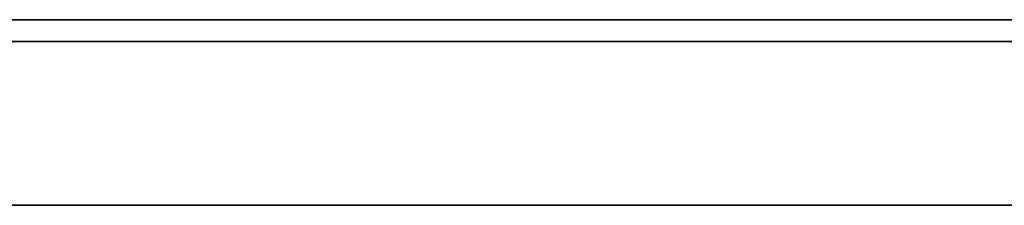
# Model space of a CAD drawing. Units: millimetres. Extents: x -16.7 to 36, y -9.2 to -8.8.
# Drawn here: x -4.9 to -4.8, y -9 to -9 of the extents above; entities that cross this region are included whole.
import ezdxf

# ---------------------------------------------------------------- set-up
doc = ezdxf.new("R2010")
doc.units = ezdxf.units.MM
doc.header["$MEASUREMENT"] = 0
doc.layers.add('Default', color=7, linetype='Continuous', true_color=0x000000)
doc.layers.add('Layer 01', color=7, linetype='Continuous', true_color=0xc80000)

msp = doc.modelspace()

# ---------------------------------------------------------------- linework, layer by layer
at = {"layer": 'Default'}
for p, q in [((-4.41, -8.96799, 15.26325), (-5.21, -8.96799, 15.26325)), ((-5.21, -8.96799, 15.56325), (-4.41, -8.96799, 15.56325)), ((-4.41, -8.96799, 13.86325), (-5.21, -8.96799, 13.86325)), ((-5.21, -8.96799, 14.16325), (-4.41, -8.96799, 14.16325)), ((-4.41, -8.96799, 12.46325), (-5.21, -8.96799, 12.46325)), ((-5.21, -8.96799, 12.76325), (-4.41, -8.96799, 12.76325)), ((-4.41, -8.96799, 11.06325), (-5.21, -8.96799, 11.06325)), ((-5.21, -8.96799, 11.36325), (-4.41, -8.96799, 11.36325)), ((-4.41, -8.96799, 9.66325), (-5.21, -8.96799, 9.66325)), ((-5.21, -8.96799, 9.96325), (-4.41, -8.96799, 9.96325)), ((-4.41, -8.96799, 6.86325), (-5.21, -8.96799, 6.86325)), ((-5.21, -8.96799, 7.16325), (-4.41, -8.96799, 7.16325)), ((-4.41, -8.96799, 5.46325), (-5.21, -8.96799, 5.46325)), ((-5.21, -8.96799, 5.76325), (-4.41, -8.96799, 5.76325)), ((-4.41, -8.96799, 4.06325), (-5.21, -8.96799, 4.06325)), ((-5.21, -8.96799, 4.36325), (-4.41, -8.96799, 4.36325)), ((-4.41, -8.96799, 2.66325), (-5.21, -8.96799, 2.66325)), ((-5.21, -8.96799, 2.96325), (-4.41, -8.96799, 2.96325)), ((-4.41, -8.96799, 1.26325), (-5.21, -8.96799, 1.26325)), ((-5.21, -8.96799, 1.56325), (-4.41, -8.96799, 1.56325)), ((16.7, -9), (-16.7, -9)), ((-16.7, -9, 16.9), (16.7, -9, 16.9)), ((16.7, -9, -16.9), (-16.7, -9, -16.9))]:
    msp.add_line(p, q, dxfattribs=at)
at = {"layer": 'Layer 01'}
for p, q in [((-4.80568, -8.97175, -8.5153), (-4.98559, -8.97175, -8.21864)), ((-4.9381, -8.97175, -7.43252), (-4.92261, -8.97175, -7.40333)), ((-4.92261, -8.97175, -7.40333), (-4.90615, -8.97175, -7.37468)), ((-4.90615, -8.97175, -7.37468), (-4.88905, -8.97175, -7.34661)), ((-4.88905, -8.97175, -7.34661), (-4.87102, -8.97175, -7.31914)), ((-4.87102, -8.97175, -7.31914), (-4.85207, -8.97175, -7.29228)), ((-4.85207, -8.97175, -7.29228), (-4.83224, -8.97175, -7.26608)), ((-4.83224, -8.97175, -7.26608), (-4.81153, -8.97175, -7.24056)), ((-4.81153, -8.97175, -7.24056), (-4.78998, -8.97175, -7.21574)), ((-4.7843, -8.97175, -8.53989), (-4.80568, -8.97175, -8.5153)), ((-4.78998, -8.97175, -7.21574), (-4.76761, -8.97175, -7.19167)), ((-4.76211, -8.97175, -8.56375), (-4.7843, -8.97175, -8.53989)), ((-4.76761, -8.97175, -7.19167), (-4.74445, -8.97175, -7.16836)), ((-4.73913, -8.97175, -8.58685), (-4.76211, -8.97175, -8.56375))]:
    msp.add_line(p, q, dxfattribs=at)

doc.saveas('drawing.dxf')
